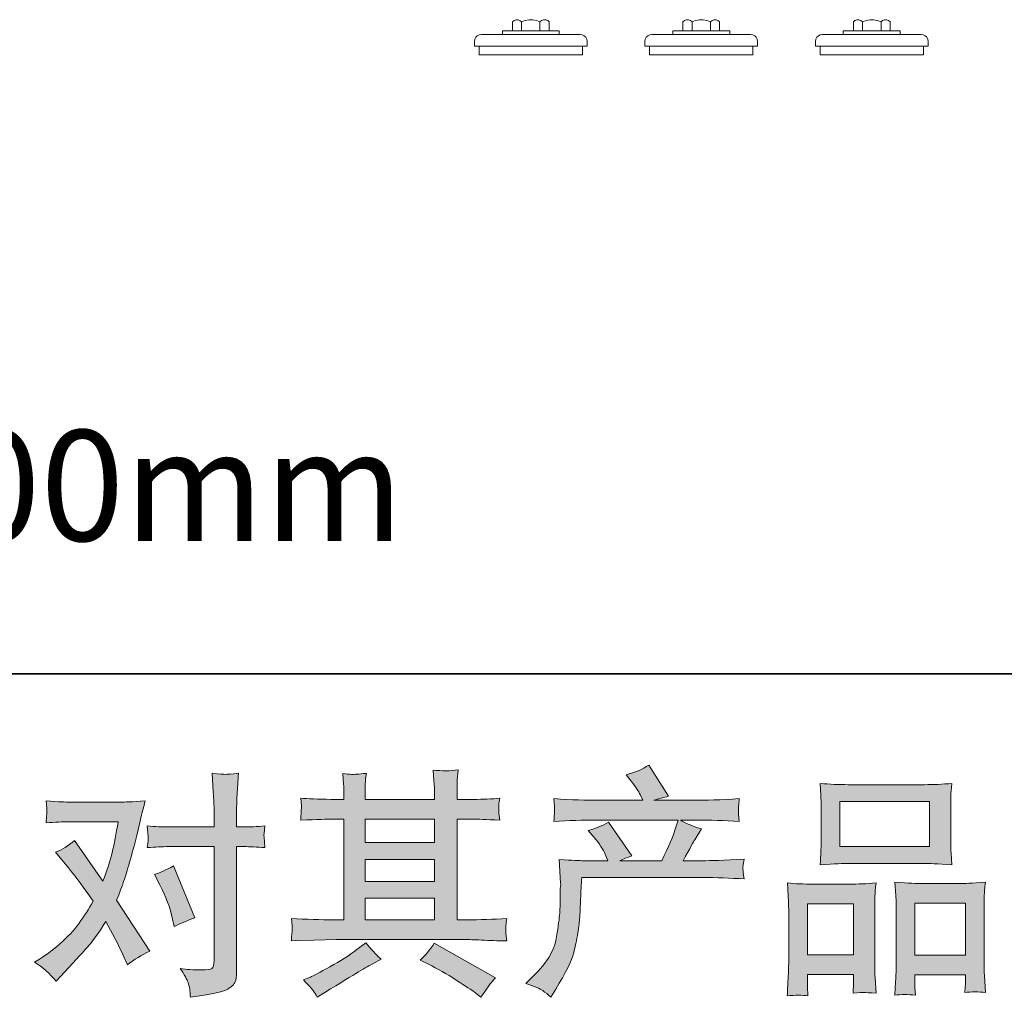
# Model space of a CAD drawing. Units: inches. Extents: x 149.1 to 237.4, y -281.8 to -218.4.
# Drawn here: x 166.8 to 175.4, y -281.8 to -273.3 of the extents above; entities that cross this region are included whole.
import ezdxf

# ---------------------------------------------------------------- set-up
doc = ezdxf.new("R2010")
doc.units = ezdxf.units.IN
doc.header["$MEASUREMENT"] = 0
doc.layers.add('图层 1', color=7, linetype='Continuous')

msp = doc.modelspace()

# ---------------------------------------------------------------- hatches: boundary and pattern name
at = {"layer": '图层 1'}
h = msp.add_hatch(color=256, dxfattribs=at)
h.dxf.hatch_style = 2
edge = h.paths.add_edge_path()
edge.add_spline(control_points=[(171.2113, -281.6803), (171.2113, -281.6803), (171.2836, -281.61), (171.2836, -281.61), (171.3911, -281.5053), (171.4538, -281.4047), (171.4717, -281.3082), (171.4896, -281.2118), (171.5006, -281.1387), (171.5048, -281.0891), (171.5089, -281.0395), (171.5103, -280.992), (171.5096, -280.9465), (171.5089, -280.901), (171.5096, -280.87), (171.5117, -280.8542), (171.5137, -280.8383), (171.5151, -280.828), (171.5151, -280.8225), (171.5151, -280.8225), (171.513, -280.8101), (171.513, -280.8101), (171.513, -280.8101), (171.5027, -280.6061), (171.5027, -280.6061), (171.6171, -280.613), (171.686, -280.6165), (171.7094, -280.6165), (171.7094, -280.6165), (171.9244, -280.6165), (171.9244, -280.6165), (171.9244, -280.6165), (171.9017, -280.5607), (171.9017, -280.5607), (171.8837, -280.5179), (171.8514, -280.469), (171.8045, -280.4139), (171.8045, -280.4139), (171.7528, -280.3539), (171.7528, -280.3539), (171.819, -280.3374), (171.8775, -280.3133), (171.9285, -280.2816), (171.9285, -280.2816), (172.1311, -280.5751), (172.1311, -280.5751), (172.0939, -280.5875), (172.0594, -280.6013), (172.0277, -280.6165), (172.0277, -280.6165), (172.3915, -280.6165), (172.3915, -280.6165), (172.4508, -280.4924), (172.4887, -280.4042), (172.5052, -280.3512), (172.5052, -280.3512), (172.5321, -280.2637), (172.5321, -280.2637), (172.5321, -280.2637), (171.8376, -280.2637), (171.8376, -280.2637), (171.7094, -280.2637), (171.5819, -280.2678), (171.4552, -280.2761), (171.4579, -280.2485), (171.4593, -280.2272), (171.46, -280.2127), (171.4607, -280.1975), (171.4614, -280.1851), (171.4621, -280.1748), (171.4627, -280.1645), (171.4607, -280.1321), (171.4552, -280.0783), (171.615, -280.088), (171.7425, -280.0928), (171.8376, -280.0928), (171.8376, -280.0928), (172.2262, -280.0928), (172.2262, -280.0928), (172.2262, -280.0928), (172.2055, -280.0473), (172.2055, -280.0473), (172.189, -280.0129), (172.1628, -279.9729), (172.127, -279.9274), (172.127, -279.9274), (172.0815, -279.8716), (172.0815, -279.8716), (172.1587, -279.8523), (172.2241, -279.8241), (172.2779, -279.7869), (172.2779, -279.7869), (172.4494, -280.0577), (172.4494, -280.0577), (172.4081, -280.0673), (172.3654, -280.079), (172.3213, -280.0928), (172.3213, -280.0928), (172.6768, -280.0928), (172.6768, -280.0928), (172.7705, -280.0928), (172.8994, -280.088), (173.0633, -280.0783), (173.0606, -280.1059), (173.0585, -280.1273), (173.0578, -280.1424), (173.0571, -280.1583), (173.0564, -280.172), (173.0558, -280.1844), (173.0551, -280.1975), (173.0558, -280.2058), (173.0571, -280.2099), (173.0571, -280.2099), (173.0633, -280.2761), (173.0633, -280.2761), (172.9366, -280.2678), (172.8091, -280.2637), (172.6809, -280.2637), (172.6809, -280.2637), (172.5528, -280.2637), (172.5528, -280.2637), (172.5927, -280.2899), (172.6534, -280.3161), (172.7347, -280.3409), (172.7347, -280.3409), (172.6768, -280.4366), (172.6768, -280.4366), (172.6713, -280.4449), (172.6375, -280.5048), (172.5755, -280.6165), (172.5755, -280.6165), (172.7429, -280.6165), (172.7429, -280.6165), (172.8132, -280.6165), (172.9338, -280.6123), (173.1047, -280.6041), (173.1005, -280.6282), (173.0978, -280.6468), (173.0964, -280.6592), (173.095, -280.6723), (173.0943, -280.6819), (173.095, -280.6895), (173.0957, -280.6964), (173.0992, -280.7253), (173.1047, -280.7749), (172.9848, -280.7667), (172.8642, -280.7625), (172.7429, -280.7625), (172.7429, -280.7625), (171.697, -280.7625), (171.697, -280.7625), (171.6929, -280.8245), (171.6894, -280.8866), (171.6874, -280.9493), (171.6853, -281.012), (171.6832, -281.0602), (171.6812, -281.0933), (171.6791, -281.1263), (171.6743, -281.1697), (171.6667, -281.2235), (171.6591, -281.2772), (171.6467, -281.3399), (171.6288, -281.4116), (171.6109, -281.4832), (171.5585, -281.5894), (171.4717, -281.7299), (171.4717, -281.7299), (171.4283, -281.8002), (171.4283, -281.8002), (171.4049, -281.7781), (171.3814, -281.7589), (171.3587, -281.7423), (171.336, -281.7258), (171.287, -281.7051), (171.2113, -281.6803)], knot_values=[0, 0, 0, 0, 1, 1, 1, 2, 2, 2, 3, 3, 3, 4, 4, 4, 5, 5, 5, 6, 6, 6, 7, 7, 7, 8, 8, 8, 9, 9, 9, 10, 10, 10, 11, 11, 11, 12, 12, 12, 13, 13, 13, 14, 14, 14, 15, 15, 15, 16, 16, 16, 17, 17, 17, 18, 18, 18, 19, 19, 19, 20, 20, 20, 21, 21, 21, 22, 22, 22, 23, 23, 23, 24, 24, 24, 25, 25, 25, 26, 26, 26, 27, 27, 27, 28, 28, 28, 29, 29, 29, 30, 30, 30, 31, 31, 31, 32, 32, 32, 33, 33, 33, 34, 34, 34, 35, 35, 35, 36, 36, 36, 37, 37, 37, 38, 38, 38, 39, 39, 39, 40, 40, 40, 41, 41, 41, 42, 42, 42, 43, 43, 43, 44, 44, 44, 45, 45, 45, 46, 46, 46, 47, 47, 47, 48, 48, 48, 49, 49, 49, 50, 50, 50, 51, 51, 51, 52, 52, 52, 53, 53, 53, 54, 54, 54, 55, 55, 55, 56, 56, 56, 57, 57, 57, 58, 58, 58, 58], degree=3, periodic=0)
h = msp.add_hatch(color=256, dxfattribs=at)
h.dxf.hatch_style = 2
edge = h.paths.add_edge_path()
edge.add_spline(control_points=[(168.0425, -280.8307), (168.0907, -280.9258), (168.1265, -281.023), (168.1499, -281.1222), (168.1499, -281.1222), (168.1644, -281.1863), (168.1644, -281.1863), (168.2154, -281.1615), (168.2747, -281.1367), (168.3422, -281.1119), (168.3422, -281.1119), (168.1582, -280.6612), (168.1582, -280.6612), (168.0921, -280.6971), (168.0369, -280.7219), (167.9928, -280.7357), (167.9928, -280.7357), (168.0425, -280.8307), (168.0425, -280.8307)], knot_values=[0, 0, 0, 0, 1, 1, 1, 2, 2, 2, 3, 3, 3, 4, 4, 4, 5, 5, 5, 6, 6, 6, 6], degree=3, periodic=0)
edge = h.paths.add_edge_path()
edge.add_spline(control_points=[(167.1392, -281.6603), (167.1392, -281.6603), (167.1743, -281.6231), (167.1743, -281.6231), (167.2832, -281.5074), (167.361, -281.4226), (167.4086, -281.3689), (167.4561, -281.3151), (167.5105, -281.24), (167.5712, -281.1436), (167.6263, -281.2414), (167.678, -281.3434), (167.7262, -281.4495), (167.7262, -281.4495), (167.7572, -281.5198), (167.7572, -281.5198), (167.8165, -281.4743), (167.8812, -281.4343), (167.9515, -281.3999), (167.9515, -281.3999), (167.6642, -280.9596), (167.6642, -280.9596), (167.6986, -280.8714), (167.7228, -280.8046), (167.7372, -280.7598), (167.7517, -280.715), (167.7703, -280.653), (167.7923, -280.5731), (167.8144, -280.4931), (167.8309, -280.4304), (167.842, -280.385), (167.842, -280.385), (167.8812, -280.221), (167.8812, -280.221), (167.8867, -280.1948), (167.8971, -280.1534), (167.9122, -280.0983), (167.7965, -280.1052), (167.7283, -280.1087), (167.7076, -280.1087), (167.7076, -280.1087), (167.2549, -280.1087), (167.2549, -280.1087), (167.2315, -280.1087), (167.164, -280.1052), (167.0523, -280.0983), (167.0578, -280.1466), (167.0599, -280.1769), (167.0592, -280.1879), (167.0585, -280.1989), (167.0578, -280.212), (167.0572, -280.2265), (167.0565, -280.2409), (167.0551, -280.2616), (167.0523, -280.2878), (167.1309, -280.2823), (167.1984, -280.2795), (167.2549, -280.2795), (167.2549, -280.2795), (167.6766, -280.2795), (167.6766, -280.2795), (167.6601, -280.3843), (167.6428, -280.4725), (167.6256, -280.5441), (167.6084, -280.6158), (167.5815, -280.6991), (167.5443, -280.7942), (167.5443, -280.7942), (167.2983, -280.4408), (167.2983, -280.4408), (167.2473, -280.4876), (167.1922, -280.5214), (167.133, -280.542), (167.133, -280.542), (167.2466, -280.6785), (167.2466, -280.6785), (167.3183, -280.7667), (167.39, -280.8631), (167.4616, -280.9679), (167.423, -281.0354), (167.3817, -281.0988), (167.3383, -281.1587), (167.2949, -281.2187), (167.2384, -281.2793), (167.1681, -281.3399), (167.0978, -281.4006), (167.0399, -281.444), (166.9945, -281.4702), (166.9945, -281.4702), (166.9531, -281.495), (166.9531, -281.495), (167.0234, -281.5418), (167.0854, -281.5969), (167.1392, -281.6603)], knot_values=[0, 0, 0, 0, 1, 1, 1, 2, 2, 2, 3, 3, 3, 4, 4, 4, 5, 5, 5, 6, 6, 6, 7, 7, 7, 8, 8, 8, 9, 9, 9, 10, 10, 10, 11, 11, 11, 12, 12, 12, 13, 13, 13, 14, 14, 14, 15, 15, 15, 16, 16, 16, 17, 17, 17, 18, 18, 18, 19, 19, 19, 20, 20, 20, 21, 21, 21, 22, 22, 22, 23, 23, 23, 24, 24, 24, 25, 25, 25, 26, 26, 26, 27, 27, 27, 28, 28, 28, 29, 29, 29, 30, 30, 30, 31, 31, 31, 31], degree=3, periodic=0)
edge = h.paths.add_edge_path()
edge.add_spline(control_points=[(168.112, -280.4945), (168.112, -280.4945), (168.5089, -280.4945), (168.5089, -280.4945), (168.5089, -280.4945), (168.5089, -281.4846), (168.5089, -281.4846), (168.5089, -281.5191), (168.5027, -281.5411), (168.4903, -281.5508), (168.4779, -281.5604), (168.4469, -281.5646), (168.3973, -281.5632), (168.3312, -281.5632), (168.2705, -281.559), (168.2154, -281.5508), (168.2526, -281.6059), (168.2753, -281.6472), (168.2843, -281.6755), (168.2933, -281.7037), (168.2988, -281.7265), (168.3001, -281.7437), (168.3015, -281.7609), (168.3029, -281.7802), (168.3043, -281.8009), (168.4793, -281.7775), (168.5875, -281.7533), (168.6288, -281.7292), (168.6695, -281.7051), (168.6922, -281.6796), (168.697, -281.6521), (168.7018, -281.6245), (168.7046, -281.5962), (168.7046, -281.5673), (168.7046, -281.5673), (168.7046, -280.4945), (168.7046, -280.4945), (168.7046, -280.4945), (168.7687, -280.4945), (168.7687, -280.4945), (168.8183, -280.4945), (168.8789, -280.4973), (168.9506, -280.5028), (168.9506, -280.5028), (168.9423, -280.4091), (168.9423, -280.4091), (168.9409, -280.3994), (168.9437, -280.3684), (168.9506, -280.3154), (168.8789, -280.3209), (168.8183, -280.3236), (168.7687, -280.3236), (168.7687, -280.3236), (168.7046, -280.3236), (168.7046, -280.3236), (168.7046, -280.3236), (168.7046, -280.1789), (168.7046, -280.1789), (168.7046, -280.1404), (168.706, -280.0949), (168.7087, -280.0432), (168.7115, -279.9915), (168.7156, -279.9302), (168.7211, -279.8585), (168.6612, -279.8654), (168.6233, -279.8682), (168.6088, -279.8675), (168.5944, -279.8668), (168.5551, -279.8641), (168.4924, -279.8585), (168.4924, -279.8585), (168.5027, -280.0218), (168.5027, -280.0218), (168.5069, -280.0866), (168.5089, -280.1397), (168.5089, -280.181), (168.5089, -280.181), (168.5089, -280.3236), (168.5089, -280.3236), (168.5089, -280.3236), (168.112, -280.3236), (168.112, -280.3236), (168.0611, -280.3236), (168.0004, -280.3209), (167.9301, -280.3154), (167.9301, -280.3154), (167.9384, -280.4091), (167.9384, -280.4091), (167.9398, -280.4201), (167.937, -280.4511), (167.9301, -280.5028), (168.0004, -280.4973), (168.0611, -280.4945), (168.112, -280.4945)], knot_values=[0, 0, 0, 0, 1, 1, 1, 2, 2, 2, 3, 3, 3, 4, 4, 4, 5, 5, 5, 6, 6, 6, 7, 7, 7, 8, 8, 8, 9, 9, 9, 10, 10, 10, 11, 11, 11, 12, 12, 12, 13, 13, 13, 14, 14, 14, 15, 15, 15, 16, 16, 16, 17, 17, 17, 18, 18, 18, 19, 19, 19, 20, 20, 20, 21, 21, 21, 22, 22, 22, 23, 23, 23, 24, 24, 24, 25, 25, 25, 26, 26, 26, 27, 27, 27, 28, 28, 28, 29, 29, 29, 30, 30, 30, 31, 31, 31, 31], degree=3, periodic=0)
h = msp.add_hatch(color=256, dxfattribs=at)
h.dxf.hatch_style = 2
h.paths.add_polyline_path([(169.8194, -280.9417), (170.4203, -280.9417), (170.4203, -281.1291), (169.8194, -281.1291)])
edge = h.paths.add_edge_path()
edge.add_spline(control_points=[(169.18, -281.3124), (169.18, -281.3124), (169.3743, -281.3062), (169.3743, -281.3062), (169.3743, -281.3062), (169.5666, -281.3), (169.5666, -281.3), (169.5666, -281.3), (170.6904, -281.3), (170.6904, -281.3), (170.7165, -281.3), (170.7627, -281.3013), (170.8288, -281.3048), (170.895, -281.3082), (170.968, -281.311), (171.048, -281.3124), (171.048, -281.3124), (171.0397, -281.2469), (171.0397, -281.2469), (171.0383, -281.2442), (171.0376, -281.2352), (171.0383, -281.22), (171.039, -281.2042), (171.0397, -281.1904), (171.0404, -281.1773), (171.0411, -281.1642), (171.0438, -281.1436), (171.048, -281.1167), (170.9294, -281.125), (170.813, -281.1291), (170.6986, -281.1291), (170.6986, -281.1291), (170.6159, -281.1291), (170.6159, -281.1291), (170.6159, -281.1291), (170.6159, -280.2554), (170.6159, -280.2554), (170.6159, -280.2554), (170.7648, -280.2554), (170.7648, -280.2554), (170.791, -280.2554), (170.8647, -280.2589), (170.9859, -280.2658), (170.9859, -280.2658), (170.9797, -280.2044), (170.9797, -280.2044), (170.9797, -280.2044), (170.9797, -280.1707), (170.9797, -280.1707), (170.9784, -280.1472), (170.9777, -280.1321), (170.9784, -280.1245), (170.9791, -280.1169), (170.9818, -280.1004), (170.9859, -280.0742), (170.9198, -280.0811), (170.8426, -280.0845), (170.7544, -280.0845), (170.7544, -280.0845), (170.6159, -280.0866), (170.6159, -280.0866), (170.6159, -280.0866), (170.6159, -280.0205), (170.6159, -280.0205), (170.6159, -279.9901), (170.6159, -279.9619), (170.6166, -279.9364), (170.6173, -279.9109), (170.6208, -279.8751), (170.6263, -279.8282), (170.5574, -279.8392), (170.4857, -279.8399), (170.4099, -279.8303), (170.4099, -279.8303), (170.4161, -279.9254), (170.4161, -279.9254), (170.4189, -279.9681), (170.4203, -279.9991), (170.4203, -280.0184), (170.4203, -280.0184), (170.4203, -280.0845), (170.4203, -280.0845), (170.4203, -280.0845), (169.8194, -280.0845), (169.8194, -280.0845), (169.8194, -280.0845), (169.8194, -280.0246), (169.8194, -280.0246), (169.8194, -279.997), (169.8194, -279.9722), (169.8201, -279.9509), (169.8208, -279.9295), (169.8243, -279.8992), (169.8298, -279.8592), (169.7636, -279.8661), (169.7209, -279.8689), (169.7002, -279.8675), (169.6796, -279.8661), (169.6548, -279.8641), (169.6244, -279.8613), (169.6244, -279.8613), (169.6327, -279.9543), (169.6327, -279.9543), (169.6341, -279.9681), (169.6348, -279.9943), (169.6348, -280.0329), (169.6348, -280.0329), (169.6348, -280.0866), (169.6348, -280.0866), (169.6348, -280.0866), (169.5252, -280.0845), (169.5252, -280.0845), (169.4095, -280.0832), (169.3213, -280.0797), (169.2606, -280.0742), (169.2606, -280.0742), (169.2668, -280.1397), (169.2668, -280.1397), (169.2668, -280.15), (169.2662, -280.1679), (169.2648, -280.192), (169.2634, -280.2161), (169.262, -280.2409), (169.2606, -280.2658), (169.4081, -280.2589), (169.4956, -280.2554), (169.5232, -280.2554), (169.5232, -280.2554), (169.6348, -280.2554), (169.6348, -280.2554), (169.6348, -280.2554), (169.6348, -281.1291), (169.6348, -281.1291), (169.6348, -281.1291), (169.5562, -281.1291), (169.5562, -281.1291), (169.4308, -281.1291), (169.3054, -281.125), (169.18, -281.1167), (169.18, -281.1167), (169.1862, -281.1815), (169.1862, -281.1815), (169.1862, -281.1856), (169.1862, -281.1959), (169.1862, -281.2125), (169.1848, -281.2297), (169.1828, -281.2628), (169.18, -281.3124)], knot_values=[0, 0, 0, 0, 1, 1, 1, 2, 2, 2, 3, 3, 3, 4, 4, 4, 5, 5, 5, 6, 6, 6, 7, 7, 7, 8, 8, 8, 9, 9, 9, 10, 10, 10, 11, 11, 11, 12, 12, 12, 13, 13, 13, 14, 14, 14, 15, 15, 15, 16, 16, 16, 17, 17, 17, 18, 18, 18, 19, 19, 19, 20, 20, 20, 21, 21, 21, 22, 22, 22, 23, 23, 23, 24, 24, 24, 25, 25, 25, 26, 26, 26, 27, 27, 27, 28, 28, 28, 29, 29, 29, 30, 30, 30, 31, 31, 31, 32, 32, 32, 33, 33, 33, 34, 34, 34, 35, 35, 35, 36, 36, 36, 37, 37, 37, 38, 38, 38, 39, 39, 39, 40, 40, 40, 41, 41, 41, 42, 42, 42, 43, 43, 43, 44, 44, 44, 45, 45, 45, 46, 46, 46, 47, 47, 47, 48, 48, 48, 49, 49, 49, 49], degree=3, periodic=0)
h.paths.add_polyline_path([(169.8194, -280.6054), (170.4203, -280.6054), (170.4203, -280.7956), (169.8194, -280.7956)])
h.paths.add_polyline_path([(169.8194, -280.2554), (170.4203, -280.2554), (170.4203, -280.4594), (169.8194, -280.4594)])
edge = h.paths.add_edge_path()
edge.add_spline(control_points=[(169.3688, -281.743), (169.3798, -281.7582), (169.3916, -281.7768), (169.404, -281.7988), (169.404, -281.7988), (169.4701, -281.7595), (169.4701, -281.7595), (169.6079, -281.6741), (169.7051, -281.6142), (169.7622, -281.5804), (169.8194, -281.5466), (169.8608, -281.5232), (169.8856, -281.5094), (169.8856, -281.5094), (169.9579, -281.4702), (169.9579, -281.4702), (169.9125, -281.4288), (169.8684, -281.3813), (169.8256, -281.3275), (169.8256, -281.3275), (169.7471, -281.3875), (169.7471, -281.3875), (169.6809, -281.4371), (169.6031, -281.4867), (169.5142, -281.5363), (169.4253, -281.5859), (169.3688, -281.6155), (169.344, -281.6252), (169.344, -281.6252), (169.2841, -281.65), (169.2841, -281.65), (169.3295, -281.6968), (169.3578, -281.7279), (169.3688, -281.743)], knot_values=[0, 0, 0, 0, 1, 1, 1, 2, 2, 2, 3, 3, 3, 4, 4, 4, 5, 5, 5, 6, 6, 6, 7, 7, 7, 8, 8, 8, 9, 9, 9, 10, 10, 10, 11, 11, 11, 11], degree=3, periodic=0)
edge = h.paths.add_edge_path()
edge.add_spline(control_points=[(170.3672, -281.5136), (170.4458, -281.5522), (170.5264, -281.5983), (170.6097, -281.6521), (170.6931, -281.7058), (170.7448, -281.7396), (170.7641, -281.7533), (170.7641, -281.7533), (170.822, -281.7988), (170.822, -281.7988), (170.822, -281.7988), (170.8612, -281.7471), (170.8612, -281.7471), (170.8612, -281.7471), (170.9046, -281.6851), (170.9046, -281.6851), (170.9129, -281.6727), (170.9281, -281.6548), (170.9501, -281.6314), (170.9501, -281.6314), (170.4189, -281.3317), (170.4189, -281.3317), (170.3817, -281.3895), (170.3403, -281.4385), (170.2949, -281.4784), (170.2949, -281.4784), (170.3672, -281.5136), (170.3672, -281.5136)], knot_values=[0, 0, 0, 0, 1, 1, 1, 2, 2, 2, 3, 3, 3, 4, 4, 4, 5, 5, 5, 6, 6, 6, 7, 7, 7, 8, 8, 8, 9, 9, 9, 9], degree=3, periodic=0)
h = msp.add_hatch(color=256, dxfattribs=at)
h.dxf.hatch_style = 2
h.paths.add_polyline_path([(173.9356, -280.1031), (174.7128, -280.1031), (174.7128, -280.4945), (173.9356, -280.4945)])
edge = h.paths.add_edge_path()
edge.add_spline(control_points=[(173.6587, -281.7885), (173.6587, -281.7885), (173.6545, -281.7058), (173.6545, -281.7058), (173.6545, -281.7058), (173.6545, -281.6541), (173.6545, -281.6541), (173.6545, -281.6541), (173.6545, -281.6024), (173.6545, -281.6024), (173.6545, -281.6024), (174.0541, -281.6024), (174.0541, -281.6024), (174.0541, -281.6024), (174.0541, -281.6521), (174.0541, -281.6521), (174.0541, -281.6851), (174.0535, -281.7051), (174.0528, -281.7127), (174.0521, -281.7203), (174.0514, -281.7382), (174.05, -281.7657), (174.1031, -281.7602), (174.1355, -281.7575), (174.1472, -281.7582), (174.1596, -281.7589), (174.194, -281.7616), (174.2512, -281.7657), (174.2512, -281.7657), (174.2409, -281.6314), (174.2409, -281.6314), (174.2395, -281.6176), (174.2388, -281.5687), (174.2388, -281.4853), (174.2388, -281.4853), (174.2388, -281.0519), (174.2388, -281.0519), (174.2388, -280.9934), (174.2388, -280.9506), (174.2395, -280.9245), (174.2402, -280.8976), (174.2436, -280.8597), (174.2491, -280.8094), (174.1685, -280.8163), (174.092, -280.8197), (174.0197, -280.8197), (174.0197, -280.8197), (173.7048, -280.8197), (173.7048, -280.8197), (173.6242, -280.8197), (173.5498, -280.8163), (173.4816, -280.8094), (173.4816, -280.8094), (173.4878, -280.9203), (173.4878, -280.9203), (173.4905, -280.9679), (173.4919, -281.012), (173.4919, -281.0526), (173.4919, -281.0526), (173.4919, -281.5039), (173.4919, -281.5039), (173.4919, -281.5397), (173.4905, -281.5804), (173.4878, -281.6245), (173.485, -281.6693), (173.4823, -281.7237), (173.4795, -281.7885), (173.5484, -281.7802), (173.6084, -281.7802), (173.6587, -281.7885)], knot_values=[0, 0, 0, 0, 1, 1, 1, 2, 2, 2, 3, 3, 3, 4, 4, 4, 5, 5, 5, 6, 6, 6, 7, 7, 7, 8, 8, 8, 9, 9, 9, 10, 10, 10, 11, 11, 11, 12, 12, 12, 13, 13, 13, 14, 14, 14, 15, 15, 15, 16, 16, 16, 17, 17, 17, 18, 18, 18, 19, 19, 19, 20, 20, 20, 21, 21, 21, 22, 22, 22, 23, 23, 23, 23], degree=3, periodic=0)
h.paths.add_polyline_path([(173.6545, -280.9906), (174.0541, -280.9906), (174.0541, -281.4316), (173.6545, -281.4316)])
edge = h.paths.add_edge_path()
edge.add_spline(control_points=[(174.008, -280.6406), (174.008, -280.6406), (174.6688, -280.6406), (174.6688, -280.6406), (174.7032, -280.6406), (174.7831, -280.644), (174.9078, -280.6509), (174.9078, -280.6509), (174.8996, -280.5489), (174.8996, -280.5489), (174.8982, -280.5352), (174.8975, -280.5), (174.8975, -280.4428), (174.8975, -280.4428), (174.8975, -280.181), (174.8975, -280.181), (174.8975, -280.1252), (174.8975, -280.0845), (174.8982, -280.0584), (174.8989, -280.0329), (174.9023, -279.9957), (174.9078, -279.9467), (174.8258, -279.9536), (174.7466, -279.9571), (174.6688, -279.9571), (174.6688, -279.9571), (174.008, -279.9571), (174.008, -279.9571), (173.9274, -279.9571), (173.8461, -279.9536), (173.7648, -279.9467), (173.7648, -279.9467), (173.771, -280.0528), (173.771, -280.0528), (173.7723, -280.0742), (173.773, -280.1162), (173.773, -280.1789), (173.773, -280.1789), (173.773, -280.4428), (173.773, -280.4428), (173.773, -280.4828), (173.7723, -280.5159), (173.771, -280.5427), (173.7696, -280.5696), (173.7675, -280.6061), (173.7648, -280.6509), (173.8909, -280.644), (173.9715, -280.6406), (174.008, -280.6406)], knot_values=[0, 0, 0, 0, 1, 1, 1, 2, 2, 2, 3, 3, 3, 4, 4, 4, 5, 5, 5, 6, 6, 6, 7, 7, 7, 8, 8, 8, 9, 9, 9, 10, 10, 10, 11, 11, 11, 12, 12, 12, 13, 13, 13, 14, 14, 14, 15, 15, 15, 16, 16, 16, 16], degree=3, periodic=0)
edge = h.paths.add_edge_path()
edge.add_spline(control_points=[(174.5902, -281.783), (174.5902, -281.783), (174.5861, -281.7168), (174.5861, -281.7168), (174.5861, -281.7168), (174.5861, -281.6693), (174.5861, -281.6693), (174.5861, -281.6693), (174.5861, -281.6052), (174.5861, -281.6052), (174.5861, -281.6052), (175.0243, -281.6052), (175.0243, -281.6052), (175.0243, -281.6052), (175.0243, -281.6569), (175.0243, -281.6569), (175.0243, -281.6872), (175.0236, -281.7058), (175.0229, -281.7127), (175.0222, -281.7196), (175.0208, -281.7354), (175.0181, -281.7602), (175.078, -281.752), (175.1387, -281.752), (175.1993, -281.7602), (175.1993, -281.7602), (175.189, -281.6114), (175.189, -281.6114), (175.1876, -281.5949), (175.1869, -281.5508), (175.1869, -281.4791), (175.1869, -281.4791), (175.1869, -281.0595), (175.1869, -281.0595), (175.1869, -280.9968), (175.1869, -280.9513), (175.1876, -280.9231), (175.1883, -280.8955), (175.1917, -280.8556), (175.1972, -280.8039), (175.0815, -280.8108), (175.0078, -280.8142), (174.9767, -280.8142), (174.9767, -280.8142), (174.6357, -280.8142), (174.6357, -280.8142), (174.6081, -280.8142), (174.5344, -280.8108), (174.4131, -280.8039), (174.4131, -280.8039), (174.4214, -280.9169), (174.4214, -280.9169), (174.4228, -280.9334), (174.4235, -280.981), (174.4235, -281.0595), (174.4235, -281.0595), (174.4235, -281.5025), (174.4235, -281.5025), (174.4235, -281.5666), (174.4221, -281.6142), (174.42, -281.6452), (174.4179, -281.6762), (174.4152, -281.7223), (174.4111, -281.783), (174.4669, -281.7747), (174.5268, -281.7747), (174.5902, -281.783)], knot_values=[0, 0, 0, 0, 1, 1, 1, 2, 2, 2, 3, 3, 3, 4, 4, 4, 5, 5, 5, 6, 6, 6, 7, 7, 7, 8, 8, 8, 9, 9, 9, 10, 10, 10, 11, 11, 11, 12, 12, 12, 13, 13, 13, 14, 14, 14, 15, 15, 15, 16, 16, 16, 17, 17, 17, 18, 18, 18, 19, 19, 19, 20, 20, 20, 21, 21, 21, 22, 22, 22, 22], degree=3, periodic=0)
h.paths.add_polyline_path([(174.5861, -280.9851), (175.0243, -280.9851), (175.0243, -281.4343), (174.5861, -281.4343)])

# ---------------------------------------------------------------- linework, layer by layer
at = {"layer": '图层 1', "lineweight": 35}
msp.add_lwpolyline([(237.3526, -278.9952), (149.3526, -278.9952), (149.3526, -221.9951), (237.3526, -221.9951), (237.3526, -278.9952)], dxfattribs=at)
at = {"layer": '图层 1', "lineweight": 9}
for points in [[(171.1759, -273.3425), (171.1618, -273.3308), (171.1448, -273.3253), (171.1279, -273.3253), (171.1108, -273.3308), (171.0967, -273.3425)], [(171.0967, -273.4217), (171.0967, -273.3425)], [(171.3342, -273.3425), (171.3062, -273.3308), (171.2722, -273.3253), (171.2381, -273.3253), (171.2068, -273.3308), (171.1759, -273.3425)], [(171.1759, -273.4217), (171.1759, -273.3425)], [(171.4135, -273.3425), (171.4025, -273.3308), (171.3852, -273.3253), (171.3654, -273.3253), (171.3484, -273.3308), (171.3342, -273.3425)], [(171.3342, -273.4217), (171.3342, -273.3425)], [(171.4135, -273.4217), (171.4135, -273.3425)], [(172.6553, -273.3425), (172.6411, -273.3308), (172.6241, -273.3253), (172.6045, -273.3253), (172.5872, -273.3308), (172.5731, -273.3425)], [(172.5731, -273.4217), (172.5731, -273.3425)], [(172.8137, -273.3425), (172.7826, -273.3308), (172.7516, -273.3253), (172.7173, -273.3253), (172.6835, -273.3308), (172.6553, -273.3425)], [(172.6553, -273.4217), (172.6553, -273.3425)], [(172.8928, -273.3425), (172.8787, -273.3308), (172.8616, -273.3253), (172.8447, -273.3253), (172.8277, -273.3308), (172.8137, -273.3425)], [(172.8137, -273.4217), (172.8137, -273.3425)], [(172.8928, -273.4217), (172.8928, -273.3425)], [(174.132, -273.3425), (174.1179, -273.3308), (174.1007, -273.3253), (174.0839, -273.3253), (174.0669, -273.3308), (174.0528, -273.3425)], [(174.0528, -273.4217), (174.0528, -273.3425)], [(174.2934, -273.3425), (174.2621, -273.3308), (174.2281, -273.3253), (174.1971, -273.3253), (174.163, -273.3308), (174.132, -273.3425)], [(174.132, -273.4217), (174.132, -273.3425)], [(174.3725, -273.3425), (174.3583, -273.3308), (174.3411, -273.3253), (174.3217, -273.3253), (174.3044, -273.3308), (174.2934, -273.3425)], [(174.2934, -273.4217), (174.2934, -273.3425)], [(174.3725, -273.4217), (174.3725, -273.3425)], [(170.8278, -273.4531), (170.8082, -273.4558), (170.7911, -273.4644), (170.7799, -273.4758), (170.7715, -273.493), (170.7684, -273.513)], [(170.8278, -273.4531), (171.6851, -273.4531)], [(171.009, -273.4531), (171.009, -273.4217)], [(171.009, -273.4217), (171.501, -273.4217)], [(171.501, -273.4531), (171.501, -273.4217)], [(171.7446, -273.513), (171.7415, -273.493), (171.7332, -273.4758), (171.7191, -273.4644), (171.702, -273.4558), (171.6851, -273.4531)], [(172.3046, -273.4531), (172.2875, -273.4558), (172.2704, -273.4644), (172.2565, -273.4758), (172.2481, -273.493), (172.2451, -273.513)], [(172.3046, -273.4531), (173.1617, -273.4531)], [(172.4885, -273.4531), (172.4885, -273.4217)], [(172.4885, -273.4217), (172.9807, -273.4217)], [(172.9807, -273.4531), (172.9807, -273.4217)], [(173.2211, -273.513), (173.2182, -273.493), (173.2099, -273.4758), (173.1982, -273.4644), (173.1813, -273.4558), (173.1617, -273.4531)], [(173.7841, -273.4531), (173.7641, -273.4558), (173.7499, -273.4644), (173.7362, -273.4758), (173.7274, -273.493), (173.7245, -273.513)], [(174.6412, -273.4531), (173.7841, -273.4531)], [(173.9649, -273.4531), (173.9649, -273.4217)], [(174.46, -273.4217), (173.9649, -273.4217)], [(174.46, -273.4531), (174.46, -273.4217)], [(174.7006, -273.513), (174.6977, -273.493), (174.6891, -273.4758), (174.6751, -273.4644), (174.6581, -273.4558), (174.6412, -273.4531)], [(170.7684, -273.5526), (170.7684, -273.513)], [(171.7049, -273.5526), (170.7684, -273.5526)], [(170.8082, -273.6295), (170.8082, -273.5526)], [(171.2552, -273.5526), (171.7446, -273.5526)], [(171.7049, -273.6295), (171.7049, -273.5526)], [(171.7446, -273.5526), (171.7446, -273.513)], [(172.2451, -273.5526), (172.2451, -273.513)], [(173.1813, -273.5526), (172.2451, -273.5526)], [(172.2846, -273.6295), (172.2846, -273.5526)], [(172.7343, -273.5526), (173.2211, -273.5526)], [(173.1813, -273.6295), (173.1813, -273.5526)], [(173.2211, -273.5526), (173.2211, -273.513)], [(173.7245, -273.5526), (173.7245, -273.513)], [(174.2111, -273.5526), (173.7245, -273.5526)], [(173.7641, -273.6295), (173.7641, -273.5526)], [(173.7641, -273.5526), (174.7006, -273.5526)], [(174.6608, -273.6295), (174.6608, -273.5526)], [(174.7006, -273.5526), (174.7006, -273.513)], [(171.7049, -273.6295), (170.8082, -273.6295)], [(173.1813, -273.6295), (172.2846, -273.6295)], [(173.7641, -273.6295), (174.6608, -273.6295)]]:
    msp.add_lwpolyline(points, dxfattribs=at)
at = {"layer": '图层 1', "lineweight": 0}
for points in [[(173.9356, -280.1031), (174.7128, -280.1031), (174.7128, -280.4945), (173.9356, -280.4945), (173.9356, -280.1031)], [(169.8194, -280.2554), (170.4203, -280.2554), (170.4203, -280.4594), (169.8194, -280.4594), (169.8194, -280.2554)], [(169.8194, -280.6054), (170.4203, -280.6054), (170.4203, -280.7956), (169.8194, -280.7956), (169.8194, -280.6054)], [(169.8194, -280.9417), (170.4203, -280.9417), (170.4203, -281.1291), (169.8194, -281.1291), (169.8194, -280.9417)], [(174.5861, -280.9851), (175.0243, -280.9851), (175.0243, -281.4343), (174.5861, -281.4343), (174.5861, -280.9851)], [(173.6545, -280.9906), (174.0541, -280.9906), (174.0541, -281.4316), (173.6545, -281.4316), (173.6545, -280.9906)]]:
    msp.add_lwpolyline(points, dxfattribs=at)
for points, knots in [([(171.2113, -281.6803), (171.2113, -281.6803), (171.2836, -281.61), (171.2836, -281.61), (171.3911, -281.5053), (171.4538, -281.4047), (171.4717, -281.3082), (171.4896, -281.2118), (171.5006, -281.1387), (171.5048, -281.0891), (171.5089, -281.0395), (171.5103, -280.992), (171.5096, -280.9465), (171.5089, -280.901), (171.5096, -280.87), (171.5117, -280.8542), (171.5137, -280.8383), (171.5151, -280.828), (171.5151, -280.8225), (171.5151, -280.8225), (171.513, -280.8101), (171.513, -280.8101), (171.513, -280.8101), (171.5027, -280.6061), (171.5027, -280.6061), (171.6171, -280.613), (171.686, -280.6165), (171.7094, -280.6165), (171.7094, -280.6165), (171.9244, -280.6165), (171.9244, -280.6165), (171.9244, -280.6165), (171.9017, -280.5607), (171.9017, -280.5607), (171.8837, -280.5179), (171.8514, -280.469), (171.8045, -280.4139), (171.8045, -280.4139), (171.7528, -280.3539), (171.7528, -280.3539), (171.819, -280.3374), (171.8775, -280.3133), (171.9285, -280.2816), (171.9285, -280.2816), (172.1311, -280.5751), (172.1311, -280.5751), (172.0939, -280.5875), (172.0594, -280.6013), (172.0277, -280.6165), (172.0277, -280.6165), (172.3915, -280.6165), (172.3915, -280.6165), (172.4508, -280.4924), (172.4887, -280.4042), (172.5052, -280.3512), (172.5052, -280.3512), (172.5321, -280.2637), (172.5321, -280.2637), (172.5321, -280.2637), (171.8376, -280.2637), (171.8376, -280.2637), (171.7094, -280.2637), (171.5819, -280.2678), (171.4552, -280.2761), (171.4579, -280.2485), (171.4593, -280.2272), (171.46, -280.2127), (171.4607, -280.1975), (171.4614, -280.1851), (171.4621, -280.1748), (171.4627, -280.1645), (171.4607, -280.1321), (171.4552, -280.0783), (171.615, -280.088), (171.7425, -280.0928), (171.8376, -280.0928), (171.8376, -280.0928), (172.2262, -280.0928), (172.2262, -280.0928), (172.2262, -280.0928), (172.2055, -280.0473), (172.2055, -280.0473), (172.189, -280.0129), (172.1628, -279.9729), (172.127, -279.9274), (172.127, -279.9274), (172.0815, -279.8716), (172.0815, -279.8716), (172.1587, -279.8523), (172.2241, -279.8241), (172.2779, -279.7869), (172.2779, -279.7869), (172.4494, -280.0577), (172.4494, -280.0577), (172.4081, -280.0673), (172.3654, -280.079), (172.3213, -280.0928), (172.3213, -280.0928), (172.6768, -280.0928), (172.6768, -280.0928), (172.7705, -280.0928), (172.8994, -280.088), (173.0633, -280.0783), (173.0606, -280.1059), (173.0585, -280.1273), (173.0578, -280.1424), (173.0571, -280.1583), (173.0564, -280.172), (173.0558, -280.1844), (173.0551, -280.1975), (173.0558, -280.2058), (173.0571, -280.2099), (173.0571, -280.2099), (173.0633, -280.2761), (173.0633, -280.2761), (172.9366, -280.2678), (172.8091, -280.2637), (172.6809, -280.2637), (172.6809, -280.2637), (172.5528, -280.2637), (172.5528, -280.2637), (172.5927, -280.2899), (172.6534, -280.3161), (172.7347, -280.3409), (172.7347, -280.3409), (172.6768, -280.4366), (172.6768, -280.4366), (172.6713, -280.4449), (172.6375, -280.5048), (172.5755, -280.6165), (172.5755, -280.6165), (172.7429, -280.6165), (172.7429, -280.6165), (172.8132, -280.6165), (172.9338, -280.6123), (173.1047, -280.6041), (173.1005, -280.6282), (173.0978, -280.6468), (173.0964, -280.6592), (173.095, -280.6723), (173.0943, -280.6819), (173.095, -280.6895), (173.0957, -280.6964), (173.0992, -280.7253), (173.1047, -280.7749), (172.9848, -280.7667), (172.8642, -280.7625), (172.7429, -280.7625), (172.7429, -280.7625), (171.697, -280.7625), (171.697, -280.7625), (171.6929, -280.8245), (171.6894, -280.8866), (171.6874, -280.9493), (171.6853, -281.012), (171.6832, -281.0602), (171.6812, -281.0933), (171.6791, -281.1263), (171.6743, -281.1697), (171.6667, -281.2235), (171.6591, -281.2772), (171.6467, -281.3399), (171.6288, -281.4116), (171.6109, -281.4832), (171.5585, -281.5894), (171.4717, -281.7299), (171.4717, -281.7299), (171.4283, -281.8002), (171.4283, -281.8002), (171.4049, -281.7781), (171.3814, -281.7589), (171.3587, -281.7423), (171.336, -281.7258), (171.287, -281.7051), (171.2113, -281.6803)], [0, 0, 0, 0, 1, 1, 1, 2, 2, 2, 3, 3, 3, 4, 4, 4, 5, 5, 5, 6, 6, 6, 7, 7, 7, 8, 8, 8, 9, 9, 9, 10, 10, 10, 11, 11, 11, 12, 12, 12, 13, 13, 13, 14, 14, 14, 15, 15, 15, 16, 16, 16, 17, 17, 17, 18, 18, 18, 19, 19, 19, 20, 20, 20, 21, 21, 21, 22, 22, 22, 23, 23, 23, 24, 24, 24, 25, 25, 25, 26, 26, 26, 27, 27, 27, 28, 28, 28, 29, 29, 29, 30, 30, 30, 31, 31, 31, 32, 32, 32, 33, 33, 33, 34, 34, 34, 35, 35, 35, 36, 36, 36, 37, 37, 37, 38, 38, 38, 39, 39, 39, 40, 40, 40, 41, 41, 41, 42, 42, 42, 43, 43, 43, 44, 44, 44, 45, 45, 45, 46, 46, 46, 47, 47, 47, 48, 48, 48, 49, 49, 49, 50, 50, 50, 51, 51, 51, 52, 52, 52, 53, 53, 53, 54, 54, 54, 55, 55, 55, 56, 56, 56, 57, 57, 57, 58, 58, 58, 58]), ([(168.112, -280.4945), (168.112, -280.4945), (168.5089, -280.4945), (168.5089, -280.4945), (168.5089, -280.4945), (168.5089, -281.4846), (168.5089, -281.4846), (168.5089, -281.5191), (168.5027, -281.5411), (168.4903, -281.5508), (168.4779, -281.5604), (168.4469, -281.5646), (168.3973, -281.5632), (168.3312, -281.5632), (168.2705, -281.559), (168.2154, -281.5508), (168.2526, -281.6059), (168.2753, -281.6472), (168.2843, -281.6755), (168.2933, -281.7037), (168.2988, -281.7265), (168.3001, -281.7437), (168.3015, -281.7609), (168.3029, -281.7802), (168.3043, -281.8009), (168.4793, -281.7775), (168.5875, -281.7533), (168.6288, -281.7292), (168.6695, -281.7051), (168.6922, -281.6796), (168.697, -281.6521), (168.7018, -281.6245), (168.7046, -281.5962), (168.7046, -281.5673), (168.7046, -281.5673), (168.7046, -280.4945), (168.7046, -280.4945), (168.7046, -280.4945), (168.7687, -280.4945), (168.7687, -280.4945), (168.8183, -280.4945), (168.8789, -280.4973), (168.9506, -280.5028), (168.9506, -280.5028), (168.9423, -280.4091), (168.9423, -280.4091), (168.9409, -280.3994), (168.9437, -280.3684), (168.9506, -280.3154), (168.8789, -280.3209), (168.8183, -280.3236), (168.7687, -280.3236), (168.7687, -280.3236), (168.7046, -280.3236), (168.7046, -280.3236), (168.7046, -280.3236), (168.7046, -280.1789), (168.7046, -280.1789), (168.7046, -280.1404), (168.706, -280.0949), (168.7087, -280.0432), (168.7115, -279.9915), (168.7156, -279.9302), (168.7211, -279.8585), (168.6612, -279.8654), (168.6233, -279.8682), (168.6088, -279.8675), (168.5944, -279.8668), (168.5551, -279.8641), (168.4924, -279.8585), (168.4924, -279.8585), (168.5027, -280.0218), (168.5027, -280.0218), (168.5069, -280.0866), (168.5089, -280.1397), (168.5089, -280.181), (168.5089, -280.181), (168.5089, -280.3236), (168.5089, -280.3236), (168.5089, -280.3236), (168.112, -280.3236), (168.112, -280.3236), (168.0611, -280.3236), (168.0004, -280.3209), (167.9301, -280.3154), (167.9301, -280.3154), (167.9384, -280.4091), (167.9384, -280.4091), (167.9398, -280.4201), (167.937, -280.4511), (167.9301, -280.5028), (168.0004, -280.4973), (168.0611, -280.4945), (168.112, -280.4945)], [0, 0, 0, 0, 1, 1, 1, 2, 2, 2, 3, 3, 3, 4, 4, 4, 5, 5, 5, 6, 6, 6, 7, 7, 7, 8, 8, 8, 9, 9, 9, 10, 10, 10, 11, 11, 11, 12, 12, 12, 13, 13, 13, 14, 14, 14, 15, 15, 15, 16, 16, 16, 17, 17, 17, 18, 18, 18, 19, 19, 19, 20, 20, 20, 21, 21, 21, 22, 22, 22, 23, 23, 23, 24, 24, 24, 25, 25, 25, 26, 26, 26, 27, 27, 27, 28, 28, 28, 29, 29, 29, 30, 30, 30, 31, 31, 31, 31]), ([(169.18, -281.3124), (169.18, -281.3124), (169.3743, -281.3062), (169.3743, -281.3062), (169.3743, -281.3062), (169.5666, -281.3), (169.5666, -281.3), (169.5666, -281.3), (170.6904, -281.3), (170.6904, -281.3), (170.7165, -281.3), (170.7627, -281.3013), (170.8288, -281.3048), (170.895, -281.3082), (170.968, -281.311), (171.048, -281.3124), (171.048, -281.3124), (171.0397, -281.2469), (171.0397, -281.2469), (171.0383, -281.2442), (171.0376, -281.2352), (171.0383, -281.22), (171.039, -281.2042), (171.0397, -281.1904), (171.0404, -281.1773), (171.0411, -281.1642), (171.0438, -281.1436), (171.048, -281.1167), (170.9294, -281.125), (170.813, -281.1291), (170.6986, -281.1291), (170.6986, -281.1291), (170.6159, -281.1291), (170.6159, -281.1291), (170.6159, -281.1291), (170.6159, -280.2554), (170.6159, -280.2554), (170.6159, -280.2554), (170.7648, -280.2554), (170.7648, -280.2554), (170.791, -280.2554), (170.8647, -280.2589), (170.9859, -280.2658), (170.9859, -280.2658), (170.9797, -280.2044), (170.9797, -280.2044), (170.9797, -280.2044), (170.9797, -280.1707), (170.9797, -280.1707), (170.9784, -280.1472), (170.9777, -280.1321), (170.9784, -280.1245), (170.9791, -280.1169), (170.9818, -280.1004), (170.9859, -280.0742), (170.9198, -280.0811), (170.8426, -280.0845), (170.7544, -280.0845), (170.7544, -280.0845), (170.6159, -280.0866), (170.6159, -280.0866), (170.6159, -280.0866), (170.6159, -280.0205), (170.6159, -280.0205), (170.6159, -279.9901), (170.6159, -279.9619), (170.6166, -279.9364), (170.6173, -279.9109), (170.6208, -279.8751), (170.6263, -279.8282), (170.5574, -279.8392), (170.4857, -279.8399), (170.4099, -279.8303), (170.4099, -279.8303), (170.4161, -279.9254), (170.4161, -279.9254), (170.4189, -279.9681), (170.4203, -279.9991), (170.4203, -280.0184), (170.4203, -280.0184), (170.4203, -280.0845), (170.4203, -280.0845), (170.4203, -280.0845), (169.8194, -280.0845), (169.8194, -280.0845), (169.8194, -280.0845), (169.8194, -280.0246), (169.8194, -280.0246), (169.8194, -279.997), (169.8194, -279.9722), (169.8201, -279.9509), (169.8208, -279.9295), (169.8243, -279.8992), (169.8298, -279.8592), (169.7636, -279.8661), (169.7209, -279.8689), (169.7002, -279.8675), (169.6796, -279.8661), (169.6548, -279.8641), (169.6244, -279.8613), (169.6244, -279.8613), (169.6327, -279.9543), (169.6327, -279.9543), (169.6341, -279.9681), (169.6348, -279.9943), (169.6348, -280.0329), (169.6348, -280.0329), (169.6348, -280.0866), (169.6348, -280.0866), (169.6348, -280.0866), (169.5252, -280.0845), (169.5252, -280.0845), (169.4095, -280.0832), (169.3213, -280.0797), (169.2606, -280.0742), (169.2606, -280.0742), (169.2668, -280.1397), (169.2668, -280.1397), (169.2668, -280.15), (169.2662, -280.1679), (169.2648, -280.192), (169.2634, -280.2161), (169.262, -280.2409), (169.2606, -280.2658), (169.4081, -280.2589), (169.4956, -280.2554), (169.5232, -280.2554), (169.5232, -280.2554), (169.6348, -280.2554), (169.6348, -280.2554), (169.6348, -280.2554), (169.6348, -281.1291), (169.6348, -281.1291), (169.6348, -281.1291), (169.5562, -281.1291), (169.5562, -281.1291), (169.4308, -281.1291), (169.3054, -281.125), (169.18, -281.1167), (169.18, -281.1167), (169.1862, -281.1815), (169.1862, -281.1815), (169.1862, -281.1856), (169.1862, -281.1959), (169.1862, -281.2125), (169.1848, -281.2297), (169.1828, -281.2628), (169.18, -281.3124)], [0, 0, 0, 0, 1, 1, 1, 2, 2, 2, 3, 3, 3, 4, 4, 4, 5, 5, 5, 6, 6, 6, 7, 7, 7, 8, 8, 8, 9, 9, 9, 10, 10, 10, 11, 11, 11, 12, 12, 12, 13, 13, 13, 14, 14, 14, 15, 15, 15, 16, 16, 16, 17, 17, 17, 18, 18, 18, 19, 19, 19, 20, 20, 20, 21, 21, 21, 22, 22, 22, 23, 23, 23, 24, 24, 24, 25, 25, 25, 26, 26, 26, 27, 27, 27, 28, 28, 28, 29, 29, 29, 30, 30, 30, 31, 31, 31, 32, 32, 32, 33, 33, 33, 34, 34, 34, 35, 35, 35, 36, 36, 36, 37, 37, 37, 38, 38, 38, 39, 39, 39, 40, 40, 40, 41, 41, 41, 42, 42, 42, 43, 43, 43, 44, 44, 44, 45, 45, 45, 46, 46, 46, 47, 47, 47, 48, 48, 48, 49, 49, 49, 49]), ([(174.008, -280.6406), (174.008, -280.6406), (174.6688, -280.6406), (174.6688, -280.6406), (174.7032, -280.6406), (174.7831, -280.644), (174.9078, -280.6509), (174.9078, -280.6509), (174.8996, -280.5489), (174.8996, -280.5489), (174.8982, -280.5352), (174.8975, -280.5), (174.8975, -280.4428), (174.8975, -280.4428), (174.8975, -280.181), (174.8975, -280.181), (174.8975, -280.1252), (174.8975, -280.0845), (174.8982, -280.0584), (174.8989, -280.0329), (174.9023, -279.9957), (174.9078, -279.9467), (174.8258, -279.9536), (174.7466, -279.9571), (174.6688, -279.9571), (174.6688, -279.9571), (174.008, -279.9571), (174.008, -279.9571), (173.9274, -279.9571), (173.8461, -279.9536), (173.7648, -279.9467), (173.7648, -279.9467), (173.771, -280.0528), (173.771, -280.0528), (173.7723, -280.0742), (173.773, -280.1162), (173.773, -280.1789), (173.773, -280.1789), (173.773, -280.4428), (173.773, -280.4428), (173.773, -280.4828), (173.7723, -280.5159), (173.771, -280.5427), (173.7696, -280.5696), (173.7675, -280.6061), (173.7648, -280.6509), (173.8909, -280.644), (173.9715, -280.6406), (174.008, -280.6406)], [0, 0, 0, 0, 1, 1, 1, 2, 2, 2, 3, 3, 3, 4, 4, 4, 5, 5, 5, 6, 6, 6, 7, 7, 7, 8, 8, 8, 9, 9, 9, 10, 10, 10, 11, 11, 11, 12, 12, 12, 13, 13, 13, 14, 14, 14, 15, 15, 15, 16, 16, 16, 16]), ([(167.1392, -281.6603), (167.1392, -281.6603), (167.1743, -281.6231), (167.1743, -281.6231), (167.2832, -281.5074), (167.361, -281.4226), (167.4086, -281.3689), (167.4561, -281.3151), (167.5105, -281.24), (167.5712, -281.1436), (167.6263, -281.2414), (167.678, -281.3434), (167.7262, -281.4495), (167.7262, -281.4495), (167.7572, -281.5198), (167.7572, -281.5198), (167.8165, -281.4743), (167.8812, -281.4343), (167.9515, -281.3999), (167.9515, -281.3999), (167.6642, -280.9596), (167.6642, -280.9596), (167.6986, -280.8714), (167.7228, -280.8046), (167.7372, -280.7598), (167.7517, -280.715), (167.7703, -280.653), (167.7923, -280.5731), (167.8144, -280.4931), (167.8309, -280.4304), (167.842, -280.385), (167.842, -280.385), (167.8812, -280.221), (167.8812, -280.221), (167.8867, -280.1948), (167.8971, -280.1534), (167.9122, -280.0983), (167.7965, -280.1052), (167.7283, -280.1087), (167.7076, -280.1087), (167.7076, -280.1087), (167.2549, -280.1087), (167.2549, -280.1087), (167.2315, -280.1087), (167.164, -280.1052), (167.0523, -280.0983), (167.0578, -280.1466), (167.0599, -280.1769), (167.0592, -280.1879), (167.0585, -280.1989), (167.0578, -280.212), (167.0572, -280.2265), (167.0565, -280.2409), (167.0551, -280.2616), (167.0523, -280.2878), (167.1309, -280.2823), (167.1984, -280.2795), (167.2549, -280.2795), (167.2549, -280.2795), (167.6766, -280.2795), (167.6766, -280.2795), (167.6601, -280.3843), (167.6428, -280.4725), (167.6256, -280.5441), (167.6084, -280.6158), (167.5815, -280.6991), (167.5443, -280.7942), (167.5443, -280.7942), (167.2983, -280.4408), (167.2983, -280.4408), (167.2473, -280.4876), (167.1922, -280.5214), (167.133, -280.542), (167.133, -280.542), (167.2466, -280.6785), (167.2466, -280.6785), (167.3183, -280.7667), (167.39, -280.8631), (167.4616, -280.9679), (167.423, -281.0354), (167.3817, -281.0988), (167.3383, -281.1587), (167.2949, -281.2187), (167.2384, -281.2793), (167.1681, -281.3399), (167.0978, -281.4006), (167.0399, -281.444), (166.9945, -281.4702), (166.9945, -281.4702), (166.9531, -281.495), (166.9531, -281.495), (167.0234, -281.5418), (167.0854, -281.5969), (167.1392, -281.6603)], [0, 0, 0, 0, 1, 1, 1, 2, 2, 2, 3, 3, 3, 4, 4, 4, 5, 5, 5, 6, 6, 6, 7, 7, 7, 8, 8, 8, 9, 9, 9, 10, 10, 10, 11, 11, 11, 12, 12, 12, 13, 13, 13, 14, 14, 14, 15, 15, 15, 16, 16, 16, 17, 17, 17, 18, 18, 18, 19, 19, 19, 20, 20, 20, 21, 21, 21, 22, 22, 22, 23, 23, 23, 24, 24, 24, 25, 25, 25, 26, 26, 26, 27, 27, 27, 28, 28, 28, 29, 29, 29, 30, 30, 30, 31, 31, 31, 31]), ([(168.0425, -280.8307), (168.0907, -280.9258), (168.1265, -281.023), (168.1499, -281.1222), (168.1499, -281.1222), (168.1644, -281.1863), (168.1644, -281.1863), (168.2154, -281.1615), (168.2747, -281.1367), (168.3422, -281.1119), (168.3422, -281.1119), (168.1582, -280.6612), (168.1582, -280.6612), (168.0921, -280.6971), (168.0369, -280.7219), (167.9928, -280.7357), (167.9928, -280.7357), (168.0425, -280.8307), (168.0425, -280.8307)], [0, 0, 0, 0, 1, 1, 1, 2, 2, 2, 3, 3, 3, 4, 4, 4, 5, 5, 5, 6, 6, 6, 6]), ([(173.6587, -281.7885), (173.6587, -281.7885), (173.6545, -281.7058), (173.6545, -281.7058), (173.6545, -281.7058), (173.6545, -281.6541), (173.6545, -281.6541), (173.6545, -281.6541), (173.6545, -281.6024), (173.6545, -281.6024), (173.6545, -281.6024), (174.0541, -281.6024), (174.0541, -281.6024), (174.0541, -281.6024), (174.0541, -281.6521), (174.0541, -281.6521), (174.0541, -281.6851), (174.0535, -281.7051), (174.0528, -281.7127), (174.0521, -281.7203), (174.0514, -281.7382), (174.05, -281.7657), (174.1031, -281.7602), (174.1355, -281.7575), (174.1472, -281.7582), (174.1596, -281.7589), (174.194, -281.7616), (174.2512, -281.7657), (174.2512, -281.7657), (174.2409, -281.6314), (174.2409, -281.6314), (174.2395, -281.6176), (174.2388, -281.5687), (174.2388, -281.4853), (174.2388, -281.4853), (174.2388, -281.0519), (174.2388, -281.0519), (174.2388, -280.9934), (174.2388, -280.9506), (174.2395, -280.9245), (174.2402, -280.8976), (174.2436, -280.8597), (174.2491, -280.8094), (174.1685, -280.8163), (174.092, -280.8197), (174.0197, -280.8197), (174.0197, -280.8197), (173.7048, -280.8197), (173.7048, -280.8197), (173.6242, -280.8197), (173.5498, -280.8163), (173.4816, -280.8094), (173.4816, -280.8094), (173.4878, -280.9203), (173.4878, -280.9203), (173.4905, -280.9679), (173.4919, -281.012), (173.4919, -281.0526), (173.4919, -281.0526), (173.4919, -281.5039), (173.4919, -281.5039), (173.4919, -281.5397), (173.4905, -281.5804), (173.4878, -281.6245), (173.485, -281.6693), (173.4823, -281.7237), (173.4795, -281.7885), (173.5484, -281.7802), (173.6084, -281.7802), (173.6587, -281.7885)], [0, 0, 0, 0, 1, 1, 1, 2, 2, 2, 3, 3, 3, 4, 4, 4, 5, 5, 5, 6, 6, 6, 7, 7, 7, 8, 8, 8, 9, 9, 9, 10, 10, 10, 11, 11, 11, 12, 12, 12, 13, 13, 13, 14, 14, 14, 15, 15, 15, 16, 16, 16, 17, 17, 17, 18, 18, 18, 19, 19, 19, 20, 20, 20, 21, 21, 21, 22, 22, 22, 23, 23, 23, 23]), ([(174.5902, -281.783), (174.5902, -281.783), (174.5861, -281.7168), (174.5861, -281.7168), (174.5861, -281.7168), (174.5861, -281.6693), (174.5861, -281.6693), (174.5861, -281.6693), (174.5861, -281.6052), (174.5861, -281.6052), (174.5861, -281.6052), (175.0243, -281.6052), (175.0243, -281.6052), (175.0243, -281.6052), (175.0243, -281.6569), (175.0243, -281.6569), (175.0243, -281.6872), (175.0236, -281.7058), (175.0229, -281.7127), (175.0222, -281.7196), (175.0208, -281.7354), (175.0181, -281.7602), (175.078, -281.752), (175.1387, -281.752), (175.1993, -281.7602), (175.1993, -281.7602), (175.189, -281.6114), (175.189, -281.6114), (175.1876, -281.5949), (175.1869, -281.5508), (175.1869, -281.4791), (175.1869, -281.4791), (175.1869, -281.0595), (175.1869, -281.0595), (175.1869, -280.9968), (175.1869, -280.9513), (175.1876, -280.9231), (175.1883, -280.8955), (175.1917, -280.8556), (175.1972, -280.8039), (175.0815, -280.8108), (175.0078, -280.8142), (174.9767, -280.8142), (174.9767, -280.8142), (174.6357, -280.8142), (174.6357, -280.8142), (174.6081, -280.8142), (174.5344, -280.8108), (174.4131, -280.8039), (174.4131, -280.8039), (174.4214, -280.9169), (174.4214, -280.9169), (174.4228, -280.9334), (174.4235, -280.981), (174.4235, -281.0595), (174.4235, -281.0595), (174.4235, -281.5025), (174.4235, -281.5025), (174.4235, -281.5666), (174.4221, -281.6142), (174.42, -281.6452), (174.4179, -281.6762), (174.4152, -281.7223), (174.4111, -281.783), (174.4669, -281.7747), (174.5268, -281.7747), (174.5902, -281.783)], [0, 0, 0, 0, 1, 1, 1, 2, 2, 2, 3, 3, 3, 4, 4, 4, 5, 5, 5, 6, 6, 6, 7, 7, 7, 8, 8, 8, 9, 9, 9, 10, 10, 10, 11, 11, 11, 12, 12, 12, 13, 13, 13, 14, 14, 14, 15, 15, 15, 16, 16, 16, 17, 17, 17, 18, 18, 18, 19, 19, 19, 20, 20, 20, 21, 21, 21, 22, 22, 22, 22]), ([(169.3688, -281.743), (169.3798, -281.7582), (169.3916, -281.7768), (169.404, -281.7988), (169.404, -281.7988), (169.4701, -281.7595), (169.4701, -281.7595), (169.6079, -281.6741), (169.7051, -281.6142), (169.7622, -281.5804), (169.8194, -281.5466), (169.8608, -281.5232), (169.8856, -281.5094), (169.8856, -281.5094), (169.9579, -281.4702), (169.9579, -281.4702), (169.9125, -281.4288), (169.8684, -281.3813), (169.8256, -281.3275), (169.8256, -281.3275), (169.7471, -281.3875), (169.7471, -281.3875), (169.6809, -281.4371), (169.6031, -281.4867), (169.5142, -281.5363), (169.4253, -281.5859), (169.3688, -281.6155), (169.344, -281.6252), (169.344, -281.6252), (169.2841, -281.65), (169.2841, -281.65), (169.3295, -281.6968), (169.3578, -281.7279), (169.3688, -281.743)], [0, 0, 0, 0, 1, 1, 1, 2, 2, 2, 3, 3, 3, 4, 4, 4, 5, 5, 5, 6, 6, 6, 7, 7, 7, 8, 8, 8, 9, 9, 9, 10, 10, 10, 11, 11, 11, 11]), ([(170.3672, -281.5136), (170.4458, -281.5522), (170.5264, -281.5983), (170.6097, -281.6521), (170.6931, -281.7058), (170.7448, -281.7396), (170.7641, -281.7533), (170.7641, -281.7533), (170.822, -281.7988), (170.822, -281.7988), (170.822, -281.7988), (170.8612, -281.7471), (170.8612, -281.7471), (170.8612, -281.7471), (170.9046, -281.6851), (170.9046, -281.6851), (170.9129, -281.6727), (170.9281, -281.6548), (170.9501, -281.6314), (170.9501, -281.6314), (170.4189, -281.3317), (170.4189, -281.3317), (170.3817, -281.3895), (170.3403, -281.4385), (170.2949, -281.4784), (170.2949, -281.4784), (170.3672, -281.5136), (170.3672, -281.5136)], [0, 0, 0, 0, 1, 1, 1, 2, 2, 2, 3, 3, 3, 4, 4, 4, 5, 5, 5, 6, 6, 6, 7, 7, 7, 8, 8, 8, 9, 9, 9, 9])]:
    msp.add_open_spline(points, degree=3, knots=knots, dxfattribs=at)

# ---------------------------------------------------------------- texts
at = {"layer": '图层 1', "insert": (151.7335, -277.8428), "char_height": 0.959556, "attachment_point": 7}
msp.add_mtext('\\fSimHei|b0|i0|c0|p34;\\W1;电子开关连接后线长为2000mm', dxfattribs=at)

doc.saveas('drawing.dxf')
